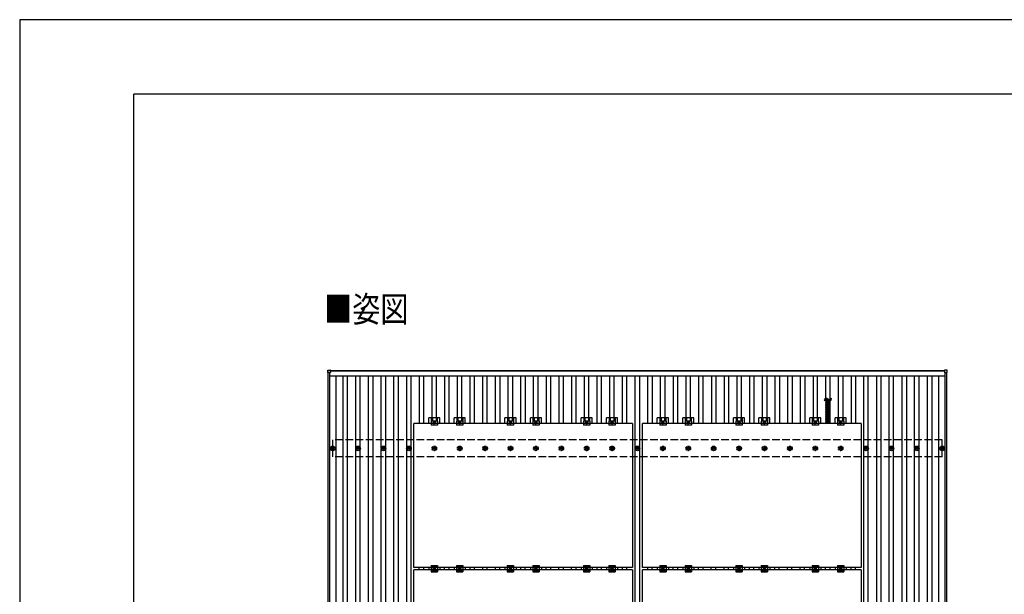
# Model space of a CAD drawing. Units: millimetres. Extents: x 0 to 25230, y 0 to 17820.
# Drawn here: x 0 to 7754, y 13297 to 17820 of the extents above; entities that cross this region are included whole.
import ezdxf

# ---------------------------------------------------------------- set-up
doc = ezdxf.new("R2010")
doc.units = ezdxf.units.MM
doc.linetypes.add('YCENTER_1', pattern=[13, 10, -1, 1, -1])
doc.linetypes.add('YHIDDEN_1', pattern=[4, 3, -1])
for name, color, linetype, lineweight in [('USER1', 3, 'Continuous', 13), ('YKK_13', 4, 'Continuous', 30), ('YKK_A1', 4, 'Continuous', 30), ('YKK_ZWAK', 7, 'Continuous', 30)]:
    doc.layers.add(name, color=color, linetype=linetype, lineweight=lineweight)
doc.styles.add('text-b', font='extslim2.shx', dxfattribs={"width": 0.8, "bigfont": 'extfont2.shx'})

msp = doc.modelspace()

# ---------------------------------------------------------------- linework, layer by layer
at = {"layer": 'YKK_13'}
for p, q in [((2426.7, 15043.3), (2426.7, 15061.3)), ((2427.7, 15062.3), (2445.7, 15062.3)), ((2446.7, 15061.3), (2446.7, 15043.3)), ((7283.3, 15061.3), (7283.3, 15043.3)), ((7302.3, 15062.3), (7284.3, 15062.3)), ((7303.3, 15043.3), (7303.3, 15061.3)), ((2445.7, 15042.3), (2427.7, 15042.3)), ((7284.3, 15042.3), (7302.3, 15042.3)), ((6382.6, 14825.9), (6347.4, 14825.9)), ((6382.6, 14820.4), (6347.4, 14820.4)), ((6382.6, 14814.9), (6347.4, 14814.9)), ((6382.6, 14809.4), (6347.4, 14809.4)), ((6382.6, 14803.8), (6347.4, 14803.8)), ((6382.6, 14798.3), (6347.4, 14798.3)), ((6382.6, 14792.8), (6347.4, 14792.8)), ((6382.6, 14787.3), (6347.4, 14787.3)), ((6382.6, 14781.8), (6347.4, 14781.8)), ((6382.6, 14776.3), (6347.4, 14776.3)), ((6382.6, 14770.7), (6347.4, 14770.7)), ((6382.6, 14765.2), (6347.4, 14765.2)), ((6382.6, 14759.7), (6347.4, 14759.7)), ((6382.6, 14754.2), (6347.4, 14754.2)), ((6382.6, 14748.7), (6347.4, 14748.7)), ((6382.6, 14743.2), (6347.4, 14743.2)), ((6382.6, 14737.6), (6347.4, 14737.6)), ((3221.3, 14641.3), (3221.3, 14684.8)), ((3308.6, 14684.8), (3221.3, 14684.8)), ((3240, 14660.6), (3240, 14629.3)), ((3290, 14660.6), (3240, 14660.6)), ((3241.5, 14684.8), (3241.5, 14660.6)), ((3242.9, 14684.8), (3242.9, 14660.6)), ((3251.1, 14684.8), (3251.1, 14660.6)), ((3265, 14657.3), (3258.5, 14653.6)), ((3271.5, 14653.6), (3265, 14657.3)), ((3278.9, 14684.8), (3278.9, 14660.6)), ((3287.1, 14684.8), (3287.1, 14660.6)), ((3288.5, 14684.8), (3288.5, 14660.6)), ((3290, 14660.6), (3290, 14629.3)), ((3308.6, 14641.3), (3308.6, 14684.8)), ((3421.3, 14641.3), (3421.3, 14684.8)), ((3508.6, 14684.8), (3421.3, 14684.8)), ((3440, 14660.6), (3440, 14629.3)), ((3490, 14660.6), (3440, 14660.6)), ((3441.5, 14684.8), (3441.5, 14660.6)), ((3442.9, 14684.8), (3442.9, 14660.6)), ((3451.1, 14684.8), (3451.1, 14660.6)), ((3465, 14657.3), (3458.5, 14653.6)), ((3471.5, 14653.6), (3465, 14657.3)), ((3478.9, 14684.8), (3478.9, 14660.6)), ((3487.1, 14684.8), (3487.1, 14660.6)), ((3488.5, 14684.8), (3488.5, 14660.6)), ((3490, 14660.6), (3490, 14629.3)), ((3508.6, 14641.3), (3508.6, 14684.8)), ((3821.3, 14641.3), (3821.3, 14684.8)), ((3908.6, 14684.8), (3821.3, 14684.8)), ((3840, 14660.6), (3840, 14629.3)), ((3890, 14660.6), (3840, 14660.6)), ((3841.5, 14684.8), (3841.5, 14660.6)), ((3842.9, 14684.8), (3842.9, 14660.6)), ((3851.1, 14684.8), (3851.1, 14660.6)), ((3865, 14657.3), (3858.5, 14653.6)), ((3871.5, 14653.6), (3865, 14657.3)), ((3878.9, 14684.8), (3878.9, 14660.6)), ((3887.1, 14684.8), (3887.1, 14660.6)), ((3888.5, 14684.8), (3888.5, 14660.6)), ((3890, 14660.6), (3890, 14629.3)), ((3908.6, 14641.3), (3908.6, 14684.8)), ((4021.3, 14641.3), (4021.3, 14684.8)), ((4108.6, 14684.8), (4021.3, 14684.8)), ((4040, 14660.6), (4040, 14629.3)), ((4090, 14660.6), (4040, 14660.6)), ((4041.5, 14684.8), (4041.5, 14660.6)), ((4042.9, 14684.8), (4042.9, 14660.6)), ((4051.1, 14684.8), (4051.1, 14660.6)), ((4065, 14657.3), (4058.5, 14653.6)), ((4071.5, 14653.6), (4065, 14657.3)), ((4078.9, 14684.8), (4078.9, 14660.6)), ((4087.1, 14684.8), (4087.1, 14660.6)), ((4088.5, 14684.8), (4088.5, 14660.6)), ((4090, 14660.6), (4090, 14629.3)), ((4108.6, 14641.3), (4108.6, 14684.8)), ((4421.3, 14641.3), (4421.3, 14684.8)), ((4508.6, 14684.8), (4421.3, 14684.8)), ((4440, 14660.6), (4440, 14629.3)), ((4490, 14660.6), (4440, 14660.6)), ((4441.5, 14684.8), (4441.5, 14660.6)), ((4442.9, 14684.8), (4442.9, 14660.6)), ((4451.1, 14684.8), (4451.1, 14660.6)), ((4465, 14657.3), (4458.5, 14653.6)), ((4471.5, 14653.6), (4465, 14657.3)), ((4478.9, 14684.8), (4478.9, 14660.6)), ((4487.1, 14684.8), (4487.1, 14660.6)), ((4488.5, 14684.8), (4488.5, 14660.6)), ((4490, 14660.6), (4490, 14629.3)), ((4508.6, 14641.3), (4508.6, 14684.8)), ((4621.3, 14641.3), (4621.3, 14684.8)), ((4708.6, 14684.8), (4621.3, 14684.8)), ((4640, 14660.6), (4640, 14629.3)), ((4690, 14660.6), (4640, 14660.6)), ((4641.5, 14684.8), (4641.5, 14660.6)), ((4642.9, 14684.8), (4642.9, 14660.6)), ((4651.1, 14684.8), (4651.1, 14660.6)), ((4665, 14657.3), (4658.5, 14653.6)), ((4671.5, 14653.6), (4665, 14657.3)), ((4678.9, 14684.8), (4678.9, 14660.6)), ((4687.1, 14684.8), (4687.1, 14660.6)), ((4688.5, 14684.8), (4688.5, 14660.6)), ((4690, 14660.6), (4690, 14629.3)), ((4708.6, 14641.3), (4708.6, 14684.8)), ((5021.3, 14641.3), (5021.3, 14684.8)), ((5108.6, 14684.8), (5021.3, 14684.8)), ((5040, 14660.6), (5040, 14629.3)), ((5090, 14660.6), (5040, 14660.6)), ((5041.5, 14684.8), (5041.5, 14660.6)), ((5042.9, 14684.8), (5042.9, 14660.6)), ((5051.1, 14684.8), (5051.1, 14660.6)), ((5065, 14657.3), (5058.5, 14653.6)), ((5071.5, 14653.6), (5065, 14657.3)), ((5078.9, 14684.8), (5078.9, 14660.6)), ((5087.1, 14684.8), (5087.1, 14660.6)), ((5088.5, 14684.8), (5088.5, 14660.6)), ((5090, 14660.6), (5090, 14629.3)), ((5108.6, 14641.3), (5108.6, 14684.8)), ((5221.3, 14641.3), (5221.3, 14684.8)), ((5308.6, 14684.8), (5221.3, 14684.8)), ((5240, 14660.6), (5240, 14629.3)), ((5290, 14660.6), (5240, 14660.6)), ((5241.5, 14684.8), (5241.5, 14660.6)), ((5242.9, 14684.8), (5242.9, 14660.6)), ((5251.1, 14684.8), (5251.1, 14660.6)), ((5265, 14657.3), (5258.5, 14653.6)), ((5271.5, 14653.6), (5265, 14657.3)), ((5278.9, 14684.8), (5278.9, 14660.6)), ((5287.1, 14684.8), (5287.1, 14660.6)), ((5288.5, 14684.8), (5288.5, 14660.6)), ((5290, 14660.6), (5290, 14629.3)), ((5308.6, 14641.3), (5308.6, 14684.8)), ((5621.3, 14641.3), (5621.3, 14684.8)), ((5708.6, 14684.8), (5621.3, 14684.8)), ((5640, 14660.6), (5640, 14629.3)), ((5690, 14660.6), (5640, 14660.6)), ((5641.5, 14684.8), (5641.5, 14660.6)), ((5642.9, 14684.8), (5642.9, 14660.6)), ((5651.1, 14684.8), (5651.1, 14660.6)), ((5665, 14657.3), (5658.5, 14653.6)), ((5671.5, 14653.6), (5665, 14657.3)), ((5678.9, 14684.8), (5678.9, 14660.6)), ((5687.1, 14684.8), (5687.1, 14660.6)), ((5688.5, 14684.8), (5688.5, 14660.6)), ((5690, 14660.6), (5690, 14629.3)), ((5708.6, 14641.3), (5708.6, 14684.8)), ((5821.3, 14641.3), (5821.3, 14684.8)), ((5908.6, 14684.8), (5821.3, 14684.8)), ((5840, 14660.6), (5840, 14629.3)), ((5890, 14660.6), (5840, 14660.6)), ((5841.5, 14684.8), (5841.5, 14660.6)), ((5842.9, 14684.8), (5842.9, 14660.6)), ((5851.1, 14684.8), (5851.1, 14660.6)), ((5865, 14657.3), (5858.5, 14653.6)), ((5871.5, 14653.6), (5865, 14657.3)), ((5878.9, 14684.8), (5878.9, 14660.6)), ((5887.1, 14684.8), (5887.1, 14660.6)), ((5888.5, 14684.8), (5888.5, 14660.6)), ((5890, 14660.6), (5890, 14629.3)), ((5908.6, 14641.3), (5908.6, 14684.8)), ((6221.3, 14641.3), (6221.3, 14684.8)), ((6308.6, 14684.8), (6221.3, 14684.8)), ((6240, 14660.6), (6240, 14629.3)), ((6290, 14660.6), (6240, 14660.6)), ((6241.5, 14684.8), (6241.5, 14660.6)), ((6242.9, 14684.8), (6242.9, 14660.6)), ((6251.1, 14684.8), (6251.1, 14660.6)), ((6265, 14657.3), (6258.5, 14653.6)), ((6271.5, 14653.6), (6265, 14657.3)), ((6278.9, 14684.8), (6278.9, 14660.6)), ((6287.1, 14684.8), (6287.1, 14660.6)), ((6288.5, 14684.8), (6288.5, 14660.6)), ((6290, 14660.6), (6290, 14629.3)), ((6308.6, 14641.3), (6308.6, 14684.8)), ((6382.6, 14732.1), (6347.4, 14732.1)), ((6382.6, 14726.6), (6347.4, 14726.6)), ((6382.6, 14726.6), (6347.4, 14726.6)), ((6382.6, 14721.1), (6347.4, 14721.1)), ((6382.6, 14715.6), (6347.4, 14715.6)), ((6382.6, 14710.1), (6347.4, 14710.1)), ((6382.6, 14704.5), (6347.4, 14704.5)), ((6382.6, 14699), (6347.4, 14699)), ((6382.6, 14693.5), (6347.4, 14693.5)), ((6382.6, 14688), (6347.4, 14688)), ((6382.6, 14682.5), (6347.4, 14682.5)), ((6382.6, 14676.9), (6347.4, 14676.9)), ((6382.5, 14671.3), (6347.4, 14671.3)), ((6382.5, 14665.8), (6347.4, 14665.8)), ((6382.5, 14660.3), (6347.4, 14660.3)), ((6421.3, 14641.3), (6421.3, 14684.8)), ((6508.6, 14684.8), (6421.3, 14684.8)), ((6440, 14660.6), (6440, 14629.3)), ((6490, 14660.6), (6440, 14660.6)), ((6441.5, 14684.8), (6441.5, 14660.6)), ((6442.9, 14684.8), (6442.9, 14660.6)), ((6451.1, 14684.8), (6451.1, 14660.6)), ((6465, 14657.3), (6458.5, 14653.6)), ((6471.5, 14653.6), (6465, 14657.3)), ((6478.9, 14684.8), (6478.9, 14660.6)), ((6487.1, 14684.8), (6487.1, 14660.6)), ((6488.5, 14684.8), (6488.5, 14660.6)), ((6490, 14660.6), (6490, 14629.3)), ((6508.6, 14641.3), (6508.6, 14684.8)), ((3104, 13507.3), (3104, 14641.3)), ((4826, 14641.3), (3104, 14641.3)), ((3290, 14629.3), (3240, 14629.3)), ((3258.5, 14653.6), (3258.5, 14646.1)), ((3258.5, 14646.1), (3265, 14642.3)), ((3265, 14642.3), (3271.5, 14646.1)), ((3271.5, 14646.1), (3271.5, 14653.6)), ((3490, 14629.3), (3440, 14629.3)), ((3458.5, 14653.6), (3458.5, 14646.1)), ((3458.5, 14646.1), (3465, 14642.3)), ((3465, 14642.3), (3471.5, 14646.1)), ((3471.5, 14646.1), (3471.5, 14653.6)), ((3890, 14629.3), (3840, 14629.3)), ((3858.5, 14653.6), (3858.5, 14646.1)), ((3858.5, 14646.1), (3865, 14642.3)), ((3865, 14642.3), (3871.5, 14646.1)), ((3871.5, 14646.1), (3871.5, 14653.6)), ((4090, 14629.3), (4040, 14629.3)), ((4058.5, 14653.6), (4058.5, 14646.1)), ((4058.5, 14646.1), (4065, 14642.3)), ((4065, 14642.3), (4071.5, 14646.1)), ((4071.5, 14646.1), (4071.5, 14653.6)), ((4490, 14629.3), (4440, 14629.3)), ((4458.5, 14653.6), (4458.5, 14646.1)), ((4458.5, 14646.1), (4465, 14642.3)), ((4465, 14642.3), (4471.5, 14646.1)), ((4471.5, 14646.1), (4471.5, 14653.6)), ((4690, 14629.3), (4640, 14629.3)), ((4658.5, 14653.6), (4658.5, 14646.1)), ((4658.5, 14646.1), (4665, 14642.3)), ((4665, 14642.3), (4671.5, 14646.1)), ((4671.5, 14646.1), (4671.5, 14653.6)), ((4826, 14641.3), (4826, 13507.3)), ((4904, 13507.3), (4904, 14641.3)), ((6626, 14641.3), (4904, 14641.3)), ((5090, 14629.3), (5040, 14629.3)), ((5058.5, 14653.6), (5058.5, 14646.1)), ((5058.5, 14646.1), (5065, 14642.3)), ((5065, 14642.3), (5071.5, 14646.1)), ((5071.5, 14646.1), (5071.5, 14653.6)), ((5290, 14629.3), (5240, 14629.3)), ((5258.5, 14653.6), (5258.5, 14646.1)), ((5258.5, 14646.1), (5265, 14642.3)), ((5265, 14642.3), (5271.5, 14646.1)), ((5271.5, 14646.1), (5271.5, 14653.6)), ((5690, 14629.3), (5640, 14629.3)), ((5658.5, 14653.6), (5658.5, 14646.1)), ((5658.5, 14646.1), (5665, 14642.3)), ((5665, 14642.3), (5671.5, 14646.1)), ((5671.5, 14646.1), (5671.5, 14653.6)), ((5890, 14629.3), (5840, 14629.3)), ((5858.5, 14653.6), (5858.5, 14646.1)), ((5858.5, 14646.1), (5865, 14642.3)), ((5865, 14642.3), (5871.5, 14646.1)), ((5871.5, 14646.1), (5871.5, 14653.6)), ((6290, 14629.3), (6240, 14629.3)), ((6258.5, 14653.6), (6258.5, 14646.1)), ((6258.5, 14646.1), (6265, 14642.3)), ((6265, 14642.3), (6271.5, 14646.1)), ((6271.5, 14646.1), (6271.5, 14653.6)), ((6382.5, 14654.7), (6347.4, 14654.7)), ((6382.5, 14649.2), (6347.4, 14649.2)), ((6382.5, 14643.7), (6347.4, 14643.7)), ((6490, 14629.3), (6440, 14629.3)), ((6458.5, 14653.6), (6458.5, 14646.1)), ((6458.5, 14646.1), (6465, 14642.3)), ((6465, 14642.3), (6471.5, 14646.1)), ((6471.5, 14646.1), (6471.5, 14653.6)), ((6626, 14641.3), (6626, 13507.3)), ((2455, 14447.6), (2459.4, 14447.6)), ((2455, 14444.1), (2459.4, 14444.1)), ((2463.2, 14455.8), (2463.2, 14451.4)), ((2463.2, 14440.3), (2463.2, 14435.8)), ((2466.7, 14455.8), (2466.7, 14451.4)), ((2466.7, 14440.3), (2466.7, 14435.8)), ((2470.6, 14447.6), (2475, 14447.6)), ((2470.6, 14444.1), (2475, 14444.1)), ((2655, 14447.6), (2659.4, 14447.6)), ((2655, 14444.1), (2659.4, 14444.1)), ((2663.2, 14455.8), (2663.2, 14451.4)), ((2663.2, 14440.3), (2663.2, 14435.8)), ((2666.7, 14455.8), (2666.7, 14451.4)), ((2666.7, 14440.3), (2666.7, 14435.8)), ((2670.6, 14447.6), (2675, 14447.6)), ((2670.6, 14444.1), (2675, 14444.1)), ((2855, 14447.6), (2859.4, 14447.6)), ((2855, 14444.1), (2859.4, 14444.1)), ((2863.2, 14455.8), (2863.2, 14451.4)), ((2863.2, 14440.3), (2863.2, 14435.8)), ((2866.7, 14455.8), (2866.7, 14451.4)), ((2866.7, 14440.3), (2866.7, 14435.8)), ((2870.6, 14447.6), (2875, 14447.6)), ((2870.6, 14444.1), (2875, 14444.1)), ((3055, 14447.6), (3059.4, 14447.6)), ((3055, 14444.1), (3059.4, 14444.1)), ((3063.2, 14455.8), (3063.2, 14451.4)), ((3063.2, 14440.3), (3063.2, 14435.8)), ((3066.7, 14455.8), (3066.7, 14451.4)), ((3066.7, 14440.3), (3066.7, 14435.8)), ((3070.6, 14447.6), (3075, 14447.6)), ((3070.6, 14444.1), (3075, 14444.1)), ((4855, 14447.6), (4859.4, 14447.6)), ((4855, 14444.1), (4859.4, 14444.1)), ((4863.2, 14455.8), (4863.2, 14451.4)), ((4863.2, 14440.3), (4863.2, 14435.8)), ((4866.7, 14455.8), (4866.7, 14451.4)), ((4866.7, 14440.3), (4866.7, 14435.8)), ((4870.6, 14447.6), (4875, 14447.6)), ((4870.6, 14444.1), (4875, 14444.1)), ((5455, 14447.6), (5459.4, 14447.6)), ((5455, 14444.1), (5459.4, 14444.1)), ((5463.2, 14455.8), (5463.2, 14451.4)), ((5463.2, 14440.3), (5463.2, 14435.8)), ((5466.7, 14455.8), (5466.7, 14451.4)), ((5466.7, 14440.3), (5466.7, 14435.8)), ((5470.6, 14447.6), (5475, 14447.6)), ((5470.6, 14444.1), (5475, 14444.1)), ((6655, 14447.6), (6659.4, 14447.6)), ((6655, 14444.1), (6659.4, 14444.1)), ((6663.2, 14455.8), (6663.2, 14451.4)), ((6663.2, 14440.3), (6663.2, 14435.8)), ((6666.7, 14455.8), (6666.7, 14451.4)), ((6666.7, 14440.3), (6666.7, 14435.8)), ((6670.6, 14447.6), (6675, 14447.6)), ((6670.6, 14444.1), (6675, 14444.1)), ((6855, 14447.6), (6859.4, 14447.6)), ((6855, 14444.1), (6859.4, 14444.1)), ((6863.2, 14455.8), (6863.2, 14451.4)), ((6863.2, 14440.3), (6863.2, 14435.8)), ((6866.7, 14455.8), (6866.7, 14451.4)), ((6866.7, 14440.3), (6866.7, 14435.8)), ((6870.6, 14447.6), (6875, 14447.6)), ((6870.6, 14444.1), (6875, 14444.1)), ((7055, 14447.6), (7059.4, 14447.6)), ((7055, 14444.1), (7059.4, 14444.1)), ((7063.2, 14455.8), (7063.2, 14451.4)), ((7063.2, 14440.3), (7063.2, 14435.8)), ((7066.7, 14455.8), (7066.7, 14451.4)), ((7066.7, 14440.3), (7066.7, 14435.8)), ((7070.6, 14447.6), (7075, 14447.6)), ((7070.6, 14444.1), (7075, 14444.1)), ((7255, 14447.6), (7259.4, 14447.6)), ((7255, 14444.1), (7259.4, 14444.1)), ((7263.2, 14455.8), (7263.2, 14451.4)), ((7263.2, 14440.3), (7263.2, 14435.8)), ((7266.7, 14455.8), (7266.7, 14451.4)), ((7266.7, 14440.3), (7266.7, 14435.8)), ((7270.6, 14447.6), (7275, 14447.6)), ((7270.6, 14444.1), (7275, 14444.1)), ((4826, 13507.3), (3104, 13507.3)), ((3221.3, 13507.3), (3221.3, 13490.3)), ((3240, 13523.8), (3240, 13473.8)), ((3240, 13523.8), (3290, 13523.8)), ((3240, 13515.8), (3290, 13515.8)), ((3258.5, 13502.6), (3265, 13506.3)), ((3258.5, 13495.1), (3258.5, 13502.6)), ((3265, 13491.3), (3258.5, 13495.1)), ((3265, 13506.3), (3271.5, 13502.6)), ((3271.5, 13495.1), (3265, 13491.3)), ((3271.5, 13502.6), (3271.5, 13495.1)), ((3290, 13523.8), (3290, 13473.8)), ((3308.6, 13507.3), (3308.6, 13490.3)), ((3421.3, 13507.3), (3421.3, 13490.3)), ((3440, 13523.8), (3440, 13473.8)), ((3440, 13523.8), (3490, 13523.8)), ((3440, 13515.8), (3490, 13515.8)), ((3458.5, 13502.6), (3465, 13506.3)), ((3458.5, 13495.1), (3458.5, 13502.6)), ((3465, 13491.3), (3458.5, 13495.1)), ((3465, 13506.3), (3471.5, 13502.6)), ((3471.5, 13495.1), (3465, 13491.3)), ((3471.5, 13502.6), (3471.5, 13495.1)), ((3490, 13523.8), (3490, 13473.8)), ((3508.6, 13507.3), (3508.6, 13490.3)), ((3821.3, 13507.3), (3821.3, 13490.3)), ((3840, 13523.8), (3840, 13473.8)), ((3840, 13523.8), (3890, 13523.8)), ((3840, 13515.8), (3890, 13515.8)), ((3858.5, 13502.6), (3865, 13506.3)), ((3858.5, 13495.1), (3858.5, 13502.6)), ((3865, 13491.3), (3858.5, 13495.1)), ((3865, 13506.3), (3871.5, 13502.6)), ((3871.5, 13495.1), (3865, 13491.3)), ((3871.5, 13502.6), (3871.5, 13495.1)), ((3890, 13523.8), (3890, 13473.8)), ((3908.6, 13507.3), (3908.6, 13490.3)), ((4021.3, 13507.3), (4021.3, 13490.3)), ((4040, 13523.8), (4040, 13473.8)), ((4040, 13523.8), (4090, 13523.8)), ((4040, 13515.8), (4090, 13515.8)), ((4058.5, 13502.6), (4065, 13506.3)), ((4058.5, 13495.1), (4058.5, 13502.6)), ((4065, 13491.3), (4058.5, 13495.1)), ((4065, 13506.3), (4071.5, 13502.6)), ((4071.5, 13495.1), (4065, 13491.3)), ((4071.5, 13502.6), (4071.5, 13495.1)), ((4090, 13523.8), (4090, 13473.8)), ((4108.6, 13507.3), (4108.6, 13490.3)), ((4421.3, 13507.3), (4421.3, 13490.3)), ((4440, 13523.8), (4440, 13473.8)), ((4440, 13523.8), (4490, 13523.8)), ((4440, 13515.8), (4490, 13515.8)), ((4458.5, 13502.6), (4465, 13506.3)), ((4458.5, 13495.1), (4458.5, 13502.6)), ((4465, 13491.3), (4458.5, 13495.1)), ((4465, 13506.3), (4471.5, 13502.6)), ((4471.5, 13495.1), (4465, 13491.3)), ((4471.5, 13502.6), (4471.5, 13495.1)), ((4490, 13523.8), (4490, 13473.8)), ((4508.6, 13507.3), (4508.6, 13490.3)), ((4621.3, 13507.3), (4621.3, 13490.3)), ((4640, 13523.8), (4640, 13473.8)), ((4640, 13523.8), (4690, 13523.8)), ((4640, 13515.8), (4690, 13515.8)), ((4658.5, 13502.6), (4665, 13506.3)), ((4658.5, 13495.1), (4658.5, 13502.6)), ((4665, 13491.3), (4658.5, 13495.1)), ((4665, 13506.3), (4671.5, 13502.6)), ((4671.5, 13495.1), (4665, 13491.3)), ((4671.5, 13502.6), (4671.5, 13495.1)), ((4690, 13523.8), (4690, 13473.8)), ((4708.6, 13507.3), (4708.6, 13490.3)), ((6626, 13507.3), (4904, 13507.3)), ((5021.3, 13507.3), (5021.3, 13490.3)), ((5040, 13523.8), (5040, 13473.8)), ((5040, 13523.8), (5090, 13523.8)), ((5040, 13515.8), (5090, 13515.8)), ((5058.5, 13502.6), (5065, 13506.3)), ((5058.5, 13495.1), (5058.5, 13502.6)), ((5065, 13491.3), (5058.5, 13495.1)), ((5065, 13506.3), (5071.5, 13502.6)), ((5071.5, 13495.1), (5065, 13491.3)), ((5071.5, 13502.6), (5071.5, 13495.1)), ((5090, 13523.8), (5090, 13473.8)), ((5108.6, 13507.3), (5108.6, 13490.3)), ((5221.3, 13507.3), (5221.3, 13490.3)), ((5240, 13523.8), (5240, 13473.8)), ((5240, 13523.8), (5290, 13523.8)), ((5240, 13515.8), (5290, 13515.8)), ((5258.5, 13502.6), (5265, 13506.3)), ((5258.5, 13495.1), (5258.5, 13502.6)), ((5265, 13491.3), (5258.5, 13495.1)), ((5265, 13506.3), (5271.5, 13502.6)), ((5271.5, 13495.1), (5265, 13491.3)), ((5271.5, 13502.6), (5271.5, 13495.1)), ((5290, 13523.8), (5290, 13473.8)), ((5308.6, 13507.3), (5308.6, 13490.3)), ((5621.3, 13507.3), (5621.3, 13490.3)), ((5640, 13523.8), (5640, 13473.8)), ((5640, 13523.8), (5690, 13523.8)), ((5640, 13515.8), (5690, 13515.8)), ((5658.5, 13502.6), (5665, 13506.3)), ((5658.5, 13495.1), (5658.5, 13502.6)), ((5665, 13491.3), (5658.5, 13495.1)), ((5665, 13506.3), (5671.5, 13502.6)), ((5671.5, 13495.1), (5665, 13491.3)), ((5671.5, 13502.6), (5671.5, 13495.1)), ((5690, 13523.8), (5690, 13473.8)), ((5708.6, 13507.3), (5708.6, 13490.3)), ((5821.3, 13507.3), (5821.3, 13490.3)), ((5840, 13523.8), (5840, 13473.8)), ((5840, 13523.8), (5890, 13523.8)), ((5840, 13515.8), (5890, 13515.8)), ((5858.5, 13502.6), (5865, 13506.3)), ((5858.5, 13495.1), (5858.5, 13502.6)), ((5865, 13491.3), (5858.5, 13495.1)), ((5865, 13506.3), (5871.5, 13502.6)), ((5871.5, 13495.1), (5865, 13491.3)), ((5871.5, 13502.6), (5871.5, 13495.1)), ((5890, 13523.8), (5890, 13473.8)), ((5908.6, 13507.3), (5908.6, 13490.3)), ((6221.3, 13507.3), (6221.3, 13490.3)), ((6240, 13523.8), (6240, 13473.8)), ((6240, 13523.8), (6290, 13523.8)), ((6240, 13515.8), (6290, 13515.8)), ((6258.5, 13502.6), (6265, 13506.3)), ((6258.5, 13495.1), (6258.5, 13502.6)), ((6265, 13491.3), (6258.5, 13495.1)), ((6265, 13506.3), (6271.5, 13502.6)), ((6271.5, 13495.1), (6265, 13491.3)), ((6271.5, 13502.6), (6271.5, 13495.1)), ((6290, 13523.8), (6290, 13473.8)), ((6308.6, 13507.3), (6308.6, 13490.3)), ((6421.3, 13507.3), (6421.3, 13490.3)), ((6440, 13523.8), (6440, 13473.8)), ((6440, 13523.8), (6490, 13523.8)), ((6440, 13515.8), (6490, 13515.8)), ((6458.5, 13502.6), (6465, 13506.3)), ((6458.5, 13495.1), (6458.5, 13502.6)), ((6465, 13491.3), (6458.5, 13495.1)), ((6465, 13506.3), (6471.5, 13502.6)), ((6471.5, 13495.1), (6465, 13491.3)), ((6471.5, 13502.6), (6471.5, 13495.1)), ((6490, 13523.8), (6490, 13473.8)), ((6508.6, 13507.3), (6508.6, 13490.3)), ((3104, 12356.3), (3104, 13490.3)), ((4826, 13490.3), (3104, 13490.3)), ((3240, 13481.8), (3290, 13481.8)), ((3240, 13473.8), (3290, 13473.8)), ((3440, 13481.8), (3490, 13481.8)), ((3440, 13473.8), (3490, 13473.8)), ((3840, 13481.8), (3890, 13481.8)), ((3840, 13473.8), (3890, 13473.8)), ((4040, 13481.8), (4090, 13481.8)), ((4040, 13473.8), (4090, 13473.8)), ((4440, 13481.8), (4490, 13481.8)), ((4440, 13473.8), (4490, 13473.8)), ((4640, 13481.8), (4690, 13481.8)), ((4640, 13473.8), (4690, 13473.8)), ((4826, 13490.3), (4826, 12356.3)), ((4904, 12356.3), (4904, 13490.3)), ((6626, 13490.3), (4904, 13490.3)), ((5040, 13481.8), (5090, 13481.8)), ((5040, 13473.8), (5090, 13473.8)), ((5240, 13481.8), (5290, 13481.8)), ((5240, 13473.8), (5290, 13473.8)), ((5640, 13481.8), (5690, 13481.8)), ((5640, 13473.8), (5690, 13473.8)), ((5840, 13481.8), (5890, 13481.8)), ((5840, 13473.8), (5890, 13473.8)), ((6240, 13481.8), (6290, 13481.8)), ((6240, 13473.8), (6290, 13473.8)), ((6440, 13481.8), (6490, 13481.8)), ((6440, 13473.8), (6490, 13473.8)), ((6626, 13490.3), (6626, 12356.3))]:
    msp.add_line(p, q, dxfattribs=at)
at = {"layer": 'YKK_13', "linetype": 'YHIDDEN_1'}
for p, q in [((6351, 14639.1), (6351, 14825.9)), ((6379, 14639.1), (6379, 14825.9))]:
    msp.add_line(p, q, dxfattribs=at)
at = {"layer": 'YKK_13', "linetype": 'YCENTER_1'}
for p, q in [((3265, 14637.3), (3265, 14662.3)), ((3465, 14637.3), (3465, 14662.3)), ((3865, 14637.3), (3865, 14662.3)), ((4065, 14637.3), (4065, 14662.3)), ((4465, 14637.3), (4465, 14662.3)), ((4665, 14637.3), (4665, 14662.3)), ((5065, 14637.3), (5065, 14662.3)), ((5265, 14637.3), (5265, 14662.3)), ((5665, 14637.3), (5665, 14662.3)), ((5865, 14637.3), (5865, 14662.3)), ((6265, 14637.3), (6265, 14662.3)), ((6465, 14637.3), (6465, 14662.3)), ((3253.5, 14649.8), (3276.5, 14649.8)), ((3453.5, 14649.8), (3476.5, 14649.8)), ((3853.5, 14649.8), (3876.5, 14649.8)), ((4053.5, 14649.8), (4076.5, 14649.8)), ((4453.5, 14649.8), (4476.5, 14649.8)), ((4653.5, 14649.8), (4676.5, 14649.8)), ((5053.5, 14649.8), (5076.5, 14649.8)), ((5253.5, 14649.8), (5276.5, 14649.8)), ((5653.5, 14649.8), (5676.5, 14649.8)), ((5853.5, 14649.8), (5876.5, 14649.8)), ((6253.5, 14649.8), (6276.5, 14649.8)), ((6453.5, 14649.8), (6476.5, 14649.8)), ((3276.5, 13498.8), (3253.5, 13498.8)), ((3265, 13486.3), (3265, 13511.3)), ((3476.5, 13498.8), (3453.5, 13498.8)), ((3465, 13486.3), (3465, 13511.3)), ((3876.5, 13498.8), (3853.5, 13498.8)), ((3865, 13486.3), (3865, 13511.3)), ((4076.5, 13498.8), (4053.5, 13498.8)), ((4065, 13486.3), (4065, 13511.3)), ((4476.5, 13498.8), (4453.5, 13498.8)), ((4465, 13486.3), (4465, 13511.3)), ((4676.5, 13498.8), (4653.5, 13498.8)), ((4665, 13486.3), (4665, 13511.3)), ((5076.5, 13498.8), (5053.5, 13498.8)), ((5065, 13486.3), (5065, 13511.3)), ((5276.5, 13498.8), (5253.5, 13498.8)), ((5265, 13486.3), (5265, 13511.3)), ((5676.5, 13498.8), (5653.5, 13498.8)), ((5665, 13486.3), (5665, 13511.3)), ((5876.5, 13498.8), (5853.5, 13498.8)), ((5865, 13486.3), (5865, 13511.3)), ((6276.5, 13498.8), (6253.5, 13498.8)), ((6265, 13486.3), (6265, 13511.3)), ((6476.5, 13498.8), (6453.5, 13498.8)), ((6465, 13486.3), (6465, 13511.3))]:
    msp.add_line(p, q, dxfattribs=at)
at = {"layer": 'YKK_13', "linetype": 'YHIDDEN_1', "ltscale": 5}
for p, q in [((3255, 14447.6), (3259.4, 14447.6)), ((3255, 14444.1), (3259.4, 14444.1)), ((3263.2, 14455.8), (3263.2, 14451.4)), ((3263.2, 14440.3), (3263.2, 14435.8)), ((3266.7, 14455.8), (3266.7, 14451.4)), ((3266.7, 14440.3), (3266.7, 14435.8)), ((3270.6, 14447.6), (3275, 14447.6)), ((3270.6, 14444.1), (3275, 14444.1)), ((3455, 14447.6), (3459.4, 14447.6)), ((3455, 14444.1), (3459.4, 14444.1)), ((3463.2, 14455.8), (3463.2, 14451.4)), ((3463.2, 14440.3), (3463.2, 14435.8)), ((3466.7, 14455.8), (3466.7, 14451.4)), ((3466.7, 14440.3), (3466.7, 14435.8)), ((3470.6, 14447.6), (3475, 14447.6)), ((3470.6, 14444.1), (3475, 14444.1)), ((3655, 14447.6), (3659.4, 14447.6)), ((3655, 14444.1), (3659.4, 14444.1)), ((3663.2, 14455.8), (3663.2, 14451.4)), ((3663.2, 14440.3), (3663.2, 14435.8)), ((3666.7, 14455.8), (3666.7, 14451.4)), ((3666.7, 14440.3), (3666.7, 14435.8)), ((3670.6, 14447.6), (3675, 14447.6)), ((3670.6, 14444.1), (3675, 14444.1)), ((3855, 14447.6), (3859.4, 14447.6)), ((3855, 14444.1), (3859.4, 14444.1)), ((3863.2, 14455.8), (3863.2, 14451.4)), ((3863.2, 14440.3), (3863.2, 14435.8)), ((3866.7, 14455.8), (3866.7, 14451.4)), ((3866.7, 14440.3), (3866.7, 14435.8)), ((3870.6, 14447.6), (3875, 14447.6)), ((3870.6, 14444.1), (3875, 14444.1)), ((4055, 14447.6), (4059.4, 14447.6)), ((4055, 14444.1), (4059.4, 14444.1)), ((4063.2, 14455.8), (4063.2, 14451.4)), ((4063.2, 14440.3), (4063.2, 14435.8)), ((4066.7, 14455.8), (4066.7, 14451.4)), ((4066.7, 14440.3), (4066.7, 14435.8)), ((4070.6, 14447.6), (4075, 14447.6)), ((4070.6, 14444.1), (4075, 14444.1)), ((4255, 14447.6), (4259.4, 14447.6)), ((4255, 14444.1), (4259.4, 14444.1)), ((4263.2, 14455.8), (4263.2, 14451.4)), ((4263.2, 14440.3), (4263.2, 14435.8)), ((4266.7, 14455.8), (4266.7, 14451.4)), ((4266.7, 14440.3), (4266.7, 14435.8)), ((4270.6, 14447.6), (4275, 14447.6)), ((4270.6, 14444.1), (4275, 14444.1)), ((4455, 14447.6), (4459.4, 14447.6)), ((4455, 14444.1), (4459.4, 14444.1)), ((4463.2, 14455.8), (4463.2, 14451.4)), ((4463.2, 14440.3), (4463.2, 14435.8)), ((4466.7, 14455.8), (4466.7, 14451.4)), ((4466.7, 14440.3), (4466.7, 14435.8)), ((4470.6, 14447.6), (4475, 14447.6)), ((4470.6, 14444.1), (4475, 14444.1)), ((4655, 14447.6), (4659.4, 14447.6)), ((4655, 14444.1), (4659.4, 14444.1)), ((4663.2, 14455.8), (4663.2, 14451.4)), ((4663.2, 14440.3), (4663.2, 14435.8)), ((4666.7, 14455.8), (4666.7, 14451.4)), ((4666.7, 14440.3), (4666.7, 14435.8)), ((4670.6, 14447.6), (4675, 14447.6)), ((4670.6, 14444.1), (4675, 14444.1)), ((5055, 14447.6), (5059.4, 14447.6)), ((5055, 14444.1), (5059.4, 14444.1)), ((5063.2, 14455.8), (5063.2, 14451.4)), ((5063.2, 14440.3), (5063.2, 14435.8)), ((5066.7, 14455.8), (5066.7, 14451.4)), ((5066.7, 14440.3), (5066.7, 14435.8)), ((5070.6, 14447.6), (5075, 14447.6)), ((5070.6, 14444.1), (5075, 14444.1)), ((5255, 14447.6), (5259.4, 14447.6)), ((5255, 14444.1), (5259.4, 14444.1)), ((5263.2, 14455.8), (5263.2, 14451.4)), ((5263.2, 14440.3), (5263.2, 14435.8)), ((5266.7, 14455.8), (5266.7, 14451.4)), ((5266.7, 14440.3), (5266.7, 14435.8)), ((5270.6, 14447.6), (5275, 14447.6)), ((5270.6, 14444.1), (5275, 14444.1)), ((5655, 14447.6), (5659.4, 14447.6)), ((5655, 14444.1), (5659.4, 14444.1)), ((5663.2, 14455.8), (5663.2, 14451.4)), ((5663.2, 14440.3), (5663.2, 14435.8)), ((5666.7, 14455.8), (5666.7, 14451.4)), ((5666.7, 14440.3), (5666.7, 14435.8)), ((5670.6, 14447.6), (5675, 14447.6)), ((5670.6, 14444.1), (5675, 14444.1)), ((5855, 14447.6), (5859.4, 14447.6)), ((5855, 14444.1), (5859.4, 14444.1)), ((5863.2, 14455.8), (5863.2, 14451.4)), ((5863.2, 14440.3), (5863.2, 14435.8)), ((5866.7, 14455.8), (5866.7, 14451.4)), ((5866.7, 14440.3), (5866.7, 14435.8)), ((5870.6, 14447.6), (5875, 14447.6)), ((5870.6, 14444.1), (5875, 14444.1)), ((6055, 14447.6), (6059.4, 14447.6)), ((6055, 14444.1), (6059.4, 14444.1)), ((6063.2, 14455.8), (6063.2, 14451.4)), ((6063.2, 14440.3), (6063.2, 14435.8)), ((6066.7, 14455.8), (6066.7, 14451.4)), ((6066.7, 14440.3), (6066.7, 14435.8)), ((6070.6, 14447.6), (6075, 14447.6)), ((6070.6, 14444.1), (6075, 14444.1)), ((6255, 14447.6), (6259.4, 14447.6)), ((6255, 14444.1), (6259.4, 14444.1)), ((6263.2, 14455.8), (6263.2, 14451.4)), ((6263.2, 14440.3), (6263.2, 14435.8)), ((6266.7, 14455.8), (6266.7, 14451.4)), ((6266.7, 14440.3), (6266.7, 14435.8)), ((6270.6, 14447.6), (6275, 14447.6)), ((6270.6, 14444.1), (6275, 14444.1)), ((6455, 14447.6), (6459.4, 14447.6)), ((6455, 14444.1), (6459.4, 14444.1)), ((6463.2, 14455.8), (6463.2, 14451.4)), ((6463.2, 14440.3), (6463.2, 14435.8)), ((6466.7, 14455.8), (6466.7, 14451.4)), ((6466.7, 14440.3), (6466.7, 14435.8)), ((6470.6, 14447.6), (6475, 14447.6)), ((6470.6, 14444.1), (6475, 14444.1))]:
    msp.add_line(p, q, dxfattribs=at)
at = {"layer": 'YKK_13'}
for centre, radius in [((3265, 14649.8), 8.5), ((3265, 14649.8), 6.5), ((3465, 14649.8), 8.5), ((3465, 14649.8), 6.5), ((3865, 14649.8), 8.5), ((3865, 14649.8), 6.5), ((4065, 14649.8), 8.5), ((4065, 14649.8), 6.5), ((4465, 14649.8), 8.5), ((4465, 14649.8), 6.5), ((4665, 14649.8), 8.5), ((4665, 14649.8), 6.5), ((5065, 14649.8), 8.5), ((5065, 14649.8), 6.5), ((5265, 14649.8), 8.5), ((5265, 14649.8), 6.5), ((5665, 14649.8), 8.5), ((5665, 14649.8), 6.5), ((5865, 14649.8), 8.5), ((5865, 14649.8), 6.5), ((6265, 14649.8), 8.5), ((6265, 14649.8), 6.5), ((6465, 14649.8), 8.5), ((6465, 14649.8), 6.5), ((3265, 14649.8), 4), ((3465, 14649.8), 4), ((3865, 14649.8), 4), ((4065, 14649.8), 4), ((4465, 14649.8), 4), ((4665, 14649.8), 4), ((5065, 14649.8), 4), ((5265, 14649.8), 4), ((5665, 14649.8), 4), ((5865, 14649.8), 4), ((6265, 14649.8), 4), ((6465, 14649.8), 4), ((2465, 14445.8), 18.3), ((2465, 14445.8), 10.2), ((2465, 14445.8), 5.85), ((2465, 14445.8), 5.25), ((2665, 14445.8), 18.3), ((2665, 14445.8), 10.2), ((2665, 14445.8), 5.85), ((2665, 14445.8), 5.25), ((2865, 14445.8), 18.3), ((2865, 14445.8), 10.2), ((2865, 14445.8), 5.85), ((2865, 14445.8), 5.25), ((3065, 14445.8), 18.3), ((3065, 14445.8), 10.2), ((3065, 14445.8), 5.85), ((3065, 14445.8), 5.25), ((4865, 14445.8), 18.3), ((4865, 14445.8), 10.2), ((4865, 14445.8), 5.85), ((4865, 14445.8), 5.25), ((5465, 14445.8), 18.3), ((5465, 14445.8), 10.2), ((5465, 14445.8), 5.85), ((5465, 14445.8), 5.25), ((6665, 14445.8), 18.3), ((6665, 14445.8), 10.2), ((6665, 14445.8), 5.85), ((6665, 14445.8), 5.25), ((6865, 14445.8), 18.3), ((6865, 14445.8), 10.2), ((6865, 14445.8), 5.85), ((6865, 14445.8), 5.25), ((7065, 14445.8), 18.3), ((7065, 14445.8), 10.2), ((7065, 14445.8), 5.85), ((7065, 14445.8), 5.25), ((7265, 14445.8), 18.3), ((7265, 14445.8), 10.2), ((7265, 14445.8), 5.85), ((7265, 14445.8), 5.25), ((3265, 13498.8), 8.5), ((3265, 13498.8), 6.5), ((3265, 13498.8), 4), ((3465, 13498.8), 8.5), ((3465, 13498.8), 6.5), ((3465, 13498.8), 4), ((3865, 13498.8), 8.5), ((3865, 13498.8), 6.5), ((3865, 13498.8), 4), ((4065, 13498.8), 8.5), ((4065, 13498.8), 6.5), ((4065, 13498.8), 4), ((4465, 13498.8), 8.5), ((4465, 13498.8), 6.5), ((4465, 13498.8), 4), ((4665, 13498.8), 8.5), ((4665, 13498.8), 6.5), ((4665, 13498.8), 4), ((5065, 13498.8), 8.5), ((5065, 13498.8), 6.5), ((5065, 13498.8), 4), ((5265, 13498.8), 8.5), ((5265, 13498.8), 6.5), ((5265, 13498.8), 4), ((5665, 13498.8), 8.5), ((5665, 13498.8), 6.5), ((5665, 13498.8), 4), ((5865, 13498.8), 8.5), ((5865, 13498.8), 6.5), ((5865, 13498.8), 4), ((6265, 13498.8), 8.5), ((6265, 13498.8), 6.5), ((6265, 13498.8), 4), ((6465, 13498.8), 8.5), ((6465, 13498.8), 6.5), ((6465, 13498.8), 4)]:
    msp.add_circle(centre, radius, dxfattribs=at)
at = {"layer": 'YKK_13', "linetype": 'YHIDDEN_1', "ltscale": 5}
for centre, radius in [((3265, 14445.8), 18.3), ((3265, 14445.8), 10.2), ((3265, 14445.8), 5.85), ((3265, 14445.8), 5.25), ((3465, 14445.8), 18.3), ((3465, 14445.8), 10.2), ((3465, 14445.8), 5.85), ((3465, 14445.8), 5.25), ((3665, 14445.8), 18.3), ((3665, 14445.8), 10.2), ((3665, 14445.8), 5.85), ((3665, 14445.8), 5.25), ((3865, 14445.8), 18.3), ((3865, 14445.8), 10.2), ((3865, 14445.8), 5.85), ((3865, 14445.8), 5.25), ((4065, 14445.8), 18.3), ((4065, 14445.8), 10.2), ((4065, 14445.8), 5.85), ((4065, 14445.8), 5.25), ((4265, 14445.8), 18.3), ((4265, 14445.8), 10.2), ((4265, 14445.8), 5.85), ((4265, 14445.8), 5.25), ((4465, 14445.8), 18.3), ((4465, 14445.8), 10.2), ((4465, 14445.8), 5.85), ((4465, 14445.8), 5.25), ((4665, 14445.8), 18.3), ((4665, 14445.8), 10.2), ((4665, 14445.8), 5.85), ((4665, 14445.8), 5.25), ((5065, 14445.8), 18.3), ((5065, 14445.8), 10.2), ((5065, 14445.8), 5.85), ((5065, 14445.8), 5.25), ((5265, 14445.8), 18.3), ((5265, 14445.8), 10.2), ((5265, 14445.8), 5.85), ((5265, 14445.8), 5.25), ((5665, 14445.8), 18.3), ((5665, 14445.8), 10.2), ((5665, 14445.8), 5.85), ((5665, 14445.8), 5.25), ((5865, 14445.8), 18.3), ((5865, 14445.8), 10.2), ((5865, 14445.8), 5.85), ((5865, 14445.8), 5.25), ((6065, 14445.8), 18.3), ((6065, 14445.8), 10.2), ((6065, 14445.8), 5.85), ((6065, 14445.8), 5.25), ((6265, 14445.8), 18.3), ((6265, 14445.8), 10.2), ((6265, 14445.8), 5.85), ((6265, 14445.8), 5.25), ((6465, 14445.8), 18.3), ((6465, 14445.8), 10.2), ((6465, 14445.8), 5.85), ((6465, 14445.8), 5.25)]:
    msp.add_circle(centre, radius, dxfattribs=at)
at = {"layer": 'YKK_13'}
for centre, radius, start, end in [((2427.7, 15061.3), 1, 90, 180), ((2427.7, 15043.3), 1, 180, 270), ((2445.7, 15061.3), 1, 0, 90), ((2445.7, 15043.3), 1, 270, 0), ((7284.3, 15061.3), 1, 90, 180), ((7284.3, 15043.3), 1, 180, 270), ((7302.3, 15061.3), 1, 0, 90), ((7302.3, 15043.3), 1, 270, 0), ((6352.7, 14823.2), 6, 152.62743, 207.37257), ((6352.7, 14817.6), 6, 152.62743, 207.37257), ((6352.7, 14812.1), 6, 152.62743, 207.37257), ((6377.2, 14823.2), 6, 332.62743, 27.37257), ((6377.2, 14817.6), 6, 332.62743, 27.37257), ((6377.2, 14812.1), 6, 332.62743, 27.37257), ((6352.7, 14806.6), 6, 152.62743, 207.37257), ((6352.7, 14801.1), 6, 152.62743, 207.37257), ((6352.7, 14795.6), 6, 152.62743, 207.37257), ((6352.7, 14790.1), 6, 152.62743, 207.37257), ((6352.7, 14784.5), 6, 152.62743, 207.37257), ((6352.7, 14779), 6, 152.62743, 207.37257), ((6352.7, 14773.5), 6, 152.62743, 207.37257), ((6352.7, 14768), 6, 152.62743, 207.37257), ((6352.7, 14762.5), 6, 152.62743, 207.37257), ((6352.7, 14756.9), 6, 152.62743, 207.37257), ((6352.7, 14751.4), 6, 152.62743, 207.37257), ((6352.7, 14745.9), 6, 152.62743, 207.37257), ((6352.7, 14740.4), 6, 152.62743, 207.37257), ((6352.7, 14734.9), 6, 152.62743, 207.37257), ((6377.2, 14806.6), 6, 332.62743, 27.37257), ((6377.2, 14801.1), 6, 332.62743, 27.37257), ((6377.2, 14795.6), 6, 332.62743, 27.37257), ((6377.2, 14790.1), 6, 332.62743, 27.37257), ((6377.2, 14784.5), 6, 332.62743, 27.37257), ((6377.2, 14779), 6, 332.62743, 27.37257), ((6377.2, 14773.5), 6, 332.62743, 27.37257), ((6377.2, 14768), 6, 332.62743, 27.37257), ((6377.2, 14762.5), 6, 332.62743, 27.37257), ((6377.2, 14756.9), 6, 332.62743, 27.37257), ((6377.2, 14751.4), 6, 332.62743, 27.37257), ((6377.2, 14745.9), 6, 332.62743, 27.37257), ((6377.2, 14740.4), 6, 332.62743, 27.37257), ((6377.2, 14734.9), 6, 332.62743, 27.37257), ((6352.7, 14729.4), 6, 152.62743, 207.37257), ((6352.7, 14723.8), 6, 152.62743, 207.37257), ((6352.7, 14718.3), 6, 152.62743, 207.37257), ((6352.7, 14712.8), 6, 152.62743, 207.37257), ((6352.7, 14707.3), 6, 152.62743, 207.37257), ((6352.7, 14701.8), 6, 152.62743, 207.37257), ((6352.7, 14696.3), 6, 152.62743, 207.37257), ((6352.7, 14690.7), 6, 152.62743, 207.37257), ((6352.7, 14685.2), 6, 152.62743, 207.37257), ((6352.7, 14679.7), 6, 152.62743, 207.37257), ((6352.7, 14674.1), 6, 152.62743, 207.37257), ((6352.7, 14668.5), 6, 152.62743, 207.37257), ((6352.7, 14663), 6, 152.62743, 207.37257), ((6352.7, 14657.5), 6, 152.62743, 207.37257), ((6352.7, 14674.2), 6, 152.62743, 154.03086), ((6377.2, 14674.1), 6, 332.62743, 27.37257), ((6377.2, 14668.5), 6, 332.62743, 27.37257), ((6377.2, 14663), 6, 332.62743, 27.37257), ((6377.2, 14657.5), 6, 332.62743, 27.37257), ((6377.2, 14729.4), 6, 332.62743, 27.37257), ((6377.2, 14723.8), 6, 332.62743, 27.37257), ((6377.2, 14718.3), 6, 332.62743, 27.37257), ((6377.2, 14712.8), 6, 332.62743, 27.37257), ((6377.2, 14707.3), 6, 332.62743, 27.37257), ((6377.2, 14701.8), 6, 332.62743, 27.37257), ((6377.2, 14696.3), 6, 332.62743, 27.37257), ((6377.2, 14690.7), 6, 332.62743, 27.37257), ((6377.2, 14685.2), 6, 332.62743, 27.37257), ((6377.2, 14679.7), 6, 332.62743, 27.37257), ((6377.2, 14674.2), 6, 25.96914, 27.37257), ((6352.7, 14652), 6, 152.62743, 207.37257), ((6352.7, 14646.5), 6, 152.62743, 207.37257), ((6352.7, 14641), 6, 152.62743, 207.37257), ((6377.2, 14652), 6, 332.62743, 27.37257), ((6377.2, 14646.5), 6, 332.62743, 27.37257), ((6377.2, 14641), 6, 332.62743, 27.37257)]:
    msp.add_arc(centre, radius, start, end, dxfattribs=at)
for points in [[(6335.3, 14831.1), (6355, 14841.1), (6374.3, 14831.1), (6394.8, 14841.1)], [(6335.3, 14821.1), (6355, 14831.1), (6374.3, 14821.1), (6394.8, 14831.1)]]:
    msp.add_spline(points, degree=3, dxfattribs=at)
at = {"layer": 'YKK_A1'}
for p, q in [((2446.7, 15059), (7283.3, 15059)), ((7283.3, 15054.2), (2446.7, 15054.2)), ((2430, 9643.9), (2430, 15042.3)), ((2442, 9643.9), (2442, 15042.3)), ((2442, 15016.2), (7288, 15016.2)), ((2491.5, 9675.2), (2491.5, 15016.2)), ((2547.5, 9675.2), (2547.5, 15016.2)), ((2582.5, 9675.2), (2582.5, 15016.2)), ((2647.5, 14451), (2647.5, 15016.2)), ((2682.5, 14451), (2682.5, 15016.2)), ((2747.5, 9675.2), (2747.5, 15016.2)), ((2782.5, 9675.2), (2782.5, 15016.2)), ((2847.5, 14451), (2847.5, 15016.2)), ((2882.5, 14451), (2882.5, 15016.2)), ((2947.5, 9675.2), (2947.5, 15016.2)), ((2982.5, 9675.2), (2982.5, 15016.2)), ((3047.5, 14451), (3047.5, 15016.2)), ((3082.5, 14451), (3082.5, 15016.2)), ((3147.5, 14641.3), (3147.5, 15016.2)), ((3182.5, 14641.3), (3182.5, 15016.2)), ((3247.5, 14684.8), (3247.5, 15016.2)), ((3282.5, 14684.8), (3282.5, 15016.2)), ((3347.5, 14641.3), (3347.5, 15016.2)), ((3382.5, 14641.3), (3382.5, 15016.2)), ((3447.5, 14684.8), (3447.5, 15016.2)), ((3482.5, 14684.8), (3482.5, 15016.2)), ((3547.5, 14641.3), (3547.5, 15016.2)), ((3582.5, 14641.3), (3582.5, 15016.2)), ((3647.5, 14641.3), (3647.5, 15016.2)), ((3682.5, 14641.3), (3682.5, 15016.2)), ((3747.5, 14641.3), (3747.5, 15016.2)), ((3782.5, 14641.3), (3782.5, 15016.2)), ((3847.5, 14684.8), (3847.5, 15016.2)), ((3882.5, 14684.8), (3882.5, 15016.2)), ((3947.5, 14641.3), (3947.5, 15016.2)), ((3982.5, 14641.3), (3982.5, 15016.2)), ((4047.5, 14684.8), (4047.5, 15016.2)), ((4082.5, 14684.8), (4082.5, 15016.2)), ((4147.5, 14641.3), (4147.5, 15016.2)), ((4182.5, 14641.3), (4182.5, 15016.2)), ((4247.5, 14641.3), (4247.5, 15016.2)), ((4282.5, 14641.3), (4282.5, 15016.2)), ((4347.5, 14641.3), (4347.5, 15016.2)), ((4382.5, 14641.3), (4382.5, 15016.2)), ((4447.5, 14684.8), (4447.5, 15016.2)), ((4482.5, 14684.8), (4482.5, 15016.2)), ((4547.5, 14641.3), (4547.5, 15016.2)), ((4582.5, 14641.3), (4582.5, 15016.2)), ((4647.5, 14684.8), (4647.5, 15016.2)), ((4682.5, 14684.8), (4682.5, 15016.2)), ((4747.5, 14641.3), (4747.5, 15016.2)), ((4782.5, 14641.3), (4782.5, 15016.2)), ((4847.5, 14451), (4847.5, 15016.2)), ((4882.5, 14451), (4882.5, 15016.2)), ((4947.5, 14641.3), (4947.5, 15016.2)), ((4982.5, 14641.3), (4982.5, 15016.2)), ((5047.5, 14684.8), (5047.5, 15016.2)), ((5082.5, 14684.8), (5082.5, 15016.2)), ((5147.5, 14641.3), (5147.5, 15016.2)), ((5182.5, 14641.3), (5182.5, 15016.2)), ((5247.5, 14684.8), (5247.5, 15016.2)), ((5282.5, 14684.8), (5282.5, 15016.2)), ((5347.5, 14641.3), (5347.5, 15016.2)), ((5382.5, 14641.3), (5382.5, 15016.2)), ((5447.5, 15016.2), (5447.5, 14641.3)), ((5482.5, 15016.2), (5482.5, 14641.3)), ((5547.5, 15016.2), (5547.5, 14641.3)), ((5582.5, 15016.2), (5582.5, 14641.3)), ((5647.5, 15016.2), (5647.5, 14684.8)), ((5682.5, 15016.2), (5682.5, 14684.8)), ((5747.5, 15016.2), (5747.5, 14641.3)), ((5782.5, 15016.2), (5782.5, 14641.3)), ((5847.5, 15016.2), (5847.5, 14684.8)), ((5882.5, 15016.2), (5882.5, 14684.8)), ((5947.5, 15016.2), (5947.5, 14641.3)), ((5982.5, 15016.2), (5982.5, 14641.3)), ((6047.5, 15016.2), (6047.5, 14641.3)), ((6082.5, 15016.2), (6082.5, 14641.3)), ((6147.5, 15016.2), (6147.5, 14641.3)), ((6182.5, 15016.2), (6182.5, 14641.3)), ((6247.5, 15016.2), (6247.5, 14684.8)), ((6282.5, 14682.6), (6282.5, 15016.2)), ((6347.5, 14839.8), (6347.5, 15016.2)), ((6382.5, 14832.4), (6382.5, 15016.2)), ((6447.5, 14682.6), (6447.5, 15016.2)), ((6482.5, 15016.2), (6482.5, 14684.8)), ((6547.5, 15016.2), (6547.5, 14641.3)), ((6582.5, 15016.2), (6582.5, 14641.3)), ((6647.5, 14451), (6647.5, 15016.2)), ((6682.5, 14451), (6682.5, 15016.2)), ((6747.5, 15016.2), (6747.5, 9675.2)), ((6782.5, 15016.2), (6782.5, 9675.2)), ((6847.5, 14451), (6847.5, 15016.2)), ((6882.5, 14451), (6882.5, 15016.2)), ((6947.5, 15016.2), (6947.5, 9675.2)), ((6982.5, 15016.2), (6982.5, 9675.2)), ((7047.5, 14451), (7047.5, 15016.2)), ((7082.5, 14451), (7082.5, 15016.2)), ((7147.5, 15016.2), (7147.5, 9675.2)), ((7182.5, 15016.2), (7182.5, 9675.2)), ((7238.5, 9675.2), (7238.5, 15016.2)), ((7288, 9643.9), (7288, 15042.4)), ((7300, 9643.9), (7300, 15042.4)), ((2647.5, 13051), (2647.5, 14440.7)), ((2682.5, 13051), (2682.5, 14440.7)), ((2847.5, 13051), (2847.5, 14440.7)), ((2882.5, 13051), (2882.5, 14440.7)), ((3047.5, 13051), (3047.5, 14440.7)), ((3082.5, 13051), (3082.5, 14440.7)), ((4847.5, 13051), (4847.5, 14440.7)), ((4882.5, 13051), (4882.5, 14440.7)), ((6647.5, 13051), (6647.5, 14440.7)), ((6682.5, 13051), (6682.5, 14440.7)), ((6847.5, 13051), (6847.5, 14440.7)), ((6882.5, 13051), (6882.5, 14440.7)), ((7047.5, 13051), (7047.5, 14440.7)), ((7082.5, 13051), (7082.5, 14440.7)), ((3146.6, 13490.3), (3146.6, 13507.3)), ((3181.6, 13490.3), (3181.6, 13507.3)), ((3346.6, 13490.3), (3346.6, 13507.3)), ((3381.6, 13490.3), (3381.6, 13507.3)), ((3546.6, 13490.3), (3546.6, 13507.3)), ((3581.6, 13490.3), (3581.6, 13507.3)), ((3646.6, 13490.3), (3646.6, 13507.3)), ((3681.6, 13490.3), (3681.6, 13507.3)), ((3746.6, 13490.3), (3746.6, 13507.3)), ((3781.6, 13490.3), (3781.6, 13507.3)), ((3946.6, 13490.3), (3946.6, 13507.3)), ((3981.6, 13490.3), (3981.6, 13507.3)), ((4146.6, 13490.3), (4146.6, 13507.3)), ((4181.6, 13490.3), (4181.6, 13507.3)), ((4246.6, 13490.3), (4246.6, 13507.3)), ((4281.6, 13490.3), (4281.6, 13507.3)), ((4346.6, 13490.3), (4346.6, 13507.3)), ((4381.6, 13490.3), (4381.6, 13507.3)), ((4546.6, 13490.3), (4546.6, 13507.3)), ((4581.6, 13490.3), (4581.6, 13507.3)), ((4746.6, 13490.3), (4746.6, 13507.3)), ((4781.6, 13490.3), (4781.6, 13507.3)), ((4946.6, 13490.3), (4946.6, 13507.3)), ((4981.6, 13490.3), (4981.6, 13507.3)), ((5146.6, 13490.3), (5146.6, 13507.3)), ((5181.6, 13490.3), (5181.6, 13507.3)), ((5346.6, 13490.3), (5346.6, 13507.3)), ((5381.6, 13490.3), (5381.6, 13507.3)), ((5446.6, 13490.3), (5446.6, 13507.3)), ((5481.6, 13490.3), (5481.6, 13507.3)), ((5546.6, 13490.3), (5546.6, 13507.3)), ((5581.6, 13490.3), (5581.6, 13507.3)), ((5746.6, 13490.3), (5746.6, 13507.3)), ((5781.6, 13490.3), (5781.6, 13507.3)), ((5946.6, 13490.3), (5946.6, 13507.3)), ((5981.6, 13490.3), (5981.6, 13507.3)), ((6046.6, 13490.3), (6046.6, 13507.3)), ((6081.6, 13490.3), (6081.6, 13507.3)), ((6146.6, 13490.3), (6146.6, 13507.3)), ((6181.6, 13490.3), (6181.6, 13507.3)), ((6346.6, 13490.3), (6346.6, 13507.3)), ((6381.6, 13490.3), (6381.6, 13507.3)), ((6546.6, 13490.3), (6546.6, 13507.3)), ((6581.6, 13490.3), (6581.6, 13507.3))]:
    msp.add_line(p, q, dxfattribs=at)
at = {"layer": 'YKK_A1', "linetype": 'YHIDDEN_1', "ltscale": 20}
for p, q in [((7265, 14512.8), (2465, 14512.8)), ((2465, 14378.8), (2465, 14512.8)), ((7265, 14378.8), (7265, 14512.8)), ((7265, 14378.8), (2465, 14378.8))]:
    msp.add_line(p, q, dxfattribs=at)
at = {"layer": 'YKK_ZWAK'}
for p, q in [((25230, 17820), (0, 17820)), ((0, 17820), (0, 0)), ((24300.1, 17235), (900.1, 17235)), ((900.1, 1335), (900.1, 17235))]:
    msp.add_line(p, q, dxfattribs=at)

# ---------------------------------------------------------------- texts
at = {"layer": 'USER1', "style": 'text-b', "width": 0.8}
msp.add_text('■姿図', height=202.5, dxfattribs=at).set_placement((2398.2, 15440.4))

doc.saveas('drawing.dxf')
